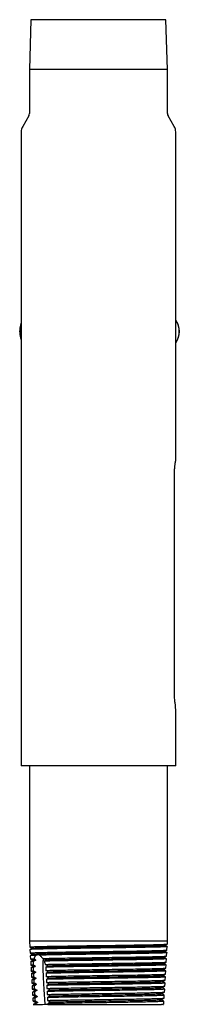
# Model space of a CAD drawing. Units: inches. Extents: x 0.3 to 81.9, y 0.2 to 51.2.
# Drawn here: x 22 to 24.2, y 21.2 to 34.7 of the extents above; entities that cross this region are included whole.
import ezdxf

# ---------------------------------------------------------------- set-up
doc = ezdxf.new("R2010")
doc.units = ezdxf.units.IN
doc.header["$MEASUREMENT"] = 0

msp = doc.modelspace()

# ---------------------------------------------------------------- linework, layer by layer
at = {"color": 7, "linetype": 'Continuous', "lineweight": 25}
for p, q in [((22.143, 34.683), (22.122, 34)), ((24.001, 34.683), (22.143, 34.683)), ((24.022, 34), (24.001, 34.683)), ((22.122, 34), (22.122, 33.394)), ((24.022, 34), (22.122, 34)), ((24.022, 33.394), (24.022, 34)), ((22.114, 33.364), (22.03, 33.218)), ((24.115, 33.218), (24.03, 33.364)), ((22.01, 33.143), (22.01, 24.433)), ((24.135, 28.619), (24.135, 33.143)), ((24.118, 25.433), (24.118, 28.433)), ((24.135, 24.433), (24.135, 25.168)), ((24.135, 24.433), (22.01, 24.433)), ((22.122, 24.433), (22.122, 22.027)), ((24.022, 22.027), (24.022, 24.433)), ((22.122, 22.027), (22.127, 21.945)), ((24.022, 22.027), (22.122, 22.027)), ((24.015, 21.904), (24.018, 21.951)), ((24.02, 21.986), (24.022, 22.027)), ((22.129, 21.91), (22.132, 21.863)), ((22.134, 21.826), (22.137, 21.78)), ((24.005, 21.739), (24.008, 21.784)), ((24.01, 21.822), (24.013, 21.868)), ((22.139, 21.743), (22.142, 21.698)), ((22.144, 21.659), (22.147, 21.615)), ((22.178, 21.652), (22.177, 21.663)), ((22.179, 21.619), (22.178, 21.652)), ((22.346, 21.668), (22.348, 21.652)), ((22.348, 21.652), (22.349, 21.624)), ((24, 21.657), (24.003, 21.701)), ((22.149, 21.576), (22.152, 21.533)), ((22.184, 21.536), (22.181, 21.579)), ((22.351, 21.585), (22.354, 21.542)), ((23.99, 21.492), (23.993, 21.534)), ((23.995, 21.574), (23.998, 21.618)), ((22.154, 21.492), (22.156, 21.45)), ((22.159, 21.409), (22.158, 21.408)), ((22.159, 21.409), (22.161, 21.368)), ((22.188, 21.454), (22.186, 21.496)), ((22.193, 21.372), (22.19, 21.412)), ((22.356, 21.501), (22.358, 21.459)), ((22.36, 21.418), (22.363, 21.377)), ((23.985, 21.409), (23.988, 21.45)), ((22.161, 21.368), (22.162, 21.368)), ((22.164, 21.325), (22.166, 21.285)), ((22.169, 21.242), (22.171, 21.203)), ((22.202, 21.207), (22.199, 21.245)), ((22.365, 21.334), (22.367, 21.294)), ((22.369, 21.251), (22.372, 21.212)), ((23.976, 21.244), (23.978, 21.283)), ((23.981, 21.327), (23.983, 21.367)), ((22.174, 21.158), (22.204, 21.158)), ((22.204, 21.158), (22.204, 21.162)), ((22.204, 21.158), (22.303, 21.158)), ((22.303, 21.158), (22.337, 21.161)), ((22.33, 21.161), (22.371, 21.161)), ((22.374, 21.158), (22.331, 21.158)), ((22.374, 21.167), (22.374, 21.158)), ((22.374, 21.158), (23.941, 21.158)), ((23.971, 21.162), (23.973, 21.2))]:
    msp.add_line(p, q, dxfattribs=at)
at = {"color": 7, "linetype": 'Continuous', "lineweight": 25, "flags": 128}
msp.add_lwpolyline([(22.337, 21.161), (22.326, 21.363), (22.317, 21.526), (22.31, 21.652)], dxfattribs=at)
at = {"color": 7, "linetype": 'Continuous', "lineweight": 25}
for centre, radius, start, end in [((22.062, 33.394), 0.06, 330, 0), ((24.082, 33.394), 0.06, 180, 210), ((22.159, 33.143), 0.15, 150, 180), ((23.985, 33.143), 0.15, 0, 30), ((22.303, 30.402), 0.316, 163.9261, 180), ((22.298, 30.402), 0.31, 158.2153, 201.7847), ((23.905, 30.402), 0.28, 325.1532, 34.8468), ((23.867, 30.402), 0.316, 338.3141, 21.6859), ((22.303, 30.402), 0.316, 180, 196.0739), ((23.072, 25.168), 1.063, 0, 7.1683)]:
    msp.add_arc(centre, radius, start, end, dxfattribs=at)
for points, knots in [([(24.118, 28.433), (24.118, 28.454), (24.119, 28.496), (24.124, 28.552), (24.13, 28.594), (24.134, 28.618), (24.134, 28.618), (24.134, 28.619)], [0, 0, 0, 0, 0.212555, 0.42503, 0.639595, 0.855573, 1, 1, 1, 1]), ([(24.126, 25.301), (24.125, 25.309), (24.124, 25.319), (24.122, 25.339), (24.121, 25.35), (24.12, 25.373), (24.119, 25.384), (24.118, 25.409), (24.118, 25.421), (24.118, 25.433)], [0, 0, 0, 0, 0.25, 0.25, 0.5, 0.5, 0.75, 0.75, 1, 1, 1, 1]), ([(22.125, 21.946), (22.131, 21.943), (22.142, 21.937), (22.152, 21.931), (22.158, 21.928)], [0, 0, 0, 0, 0.50812, 1, 1, 1, 1]), ([(22.158, 21.929), (22.153, 21.925), (22.143, 21.919), (22.133, 21.912), (22.128, 21.909)], [0, 0, 0, 0, 0.499997, 1, 1, 1, 1]), ([(22.129, 21.945), (22.13, 21.946), (22.132, 21.947), (22.167, 21.949), (22.227, 21.952), (22.312, 21.954), (22.419, 21.956), (22.543, 21.958), (22.684, 21.96), (22.834, 21.963), (22.993, 21.965), (23.152, 21.967), (23.311, 21.969), (23.461, 21.971), (23.602, 21.974), (23.727, 21.976), (23.834, 21.978), (23.919, 21.98), (23.979, 21.983), (24.013, 21.985), (24.016, 21.986), (24.017, 21.986)], [0, 0, 0, 0, 0.04528, 0.09856, 0.151841, 0.206665, 0.259968, 0.314815, 0.368133, 0.422996, 0.476331, 0.531211, 0.584559, 0.639453, 0.692814, 0.747722, 0.8011, 0.856024, 0.909418, 0.964359, 1, 1, 1, 1]), ([(24.015, 21.952), (24.015, 21.951), (24.018, 21.95), (23.995, 21.948), (23.946, 21.946), (23.871, 21.944), (23.773, 21.942), (23.656, 21.94), (23.521, 21.937), (23.375, 21.935), (23.219, 21.933), (23.06, 21.931), (22.9, 21.928), (22.746, 21.926), (22.601, 21.924), (22.47, 21.922), (22.355, 21.919), (22.262, 21.917), (22.19, 21.915), (22.146, 21.913), (22.127, 21.911), (22.131, 21.91), (22.132, 21.91)], [0, 0, 0, 0, 0.020475, 0.075029, 0.128028, 0.182564, 0.235548, 0.290068, 0.343039, 0.397546, 0.450502, 0.504994, 0.557933, 0.612408, 0.665332, 0.719791, 0.772702, 0.827148, 0.880044, 0.934475, 0.987354, 1, 1, 1, 1]), ([(22.162, 21.929), (22.163, 21.929), (22.167, 21.931), (22.216, 21.933), (22.299, 21.936), (22.415, 21.939), (22.557, 21.941), (22.72, 21.944), (22.897, 21.947), (23.081, 21.949), (23.265, 21.952), (23.442, 21.955), (23.603, 21.957), (23.743, 21.96), (23.857, 21.963), (23.937, 21.965), (23.982, 21.968), (23.984, 21.969), (23.985, 21.97)], [0, 0, 0, 0, 0.047747, 0.112744, 0.177753, 0.242777, 0.307814, 0.372863, 0.437926, 0.503002, 0.568092, 0.633194, 0.69831, 0.763439, 0.828581, 0.893737, 0.958905, 1, 1, 1, 1]), ([(23.989, 21.97), (23.994, 21.973), (24.005, 21.979), (24.016, 21.985), (24.022, 21.988)], [0, 0, 0, 0, 0.499999, 1, 1, 1, 1]), ([(24.02, 21.95), (24.015, 21.954), (24.005, 21.96), (23.994, 21.967), (23.989, 21.97)], [0, 0, 0, 0, 0.507513, 1, 1, 1, 1]), ([(22.131, 21.863), (22.137, 21.86), (22.147, 21.854), (22.158, 21.848), (22.164, 21.845)], [0, 0, 0, 0, 0.508053, 1, 1, 1, 1]), ([(22.164, 21.846), (22.159, 21.842), (22.149, 21.836), (22.139, 21.829), (22.133, 21.826)], [0, 0, 0, 0, 0.499996, 1, 1, 1, 1]), ([(22.134, 21.863), (22.135, 21.864), (22.137, 21.865), (22.173, 21.867), (22.234, 21.869), (22.319, 21.871), (22.425, 21.874), (22.551, 21.876), (22.69, 21.878), (22.841, 21.88), (22.998, 21.882), (23.158, 21.885), (23.314, 21.887), (23.465, 21.889), (23.603, 21.891), (23.728, 21.894), (23.833, 21.896), (23.917, 21.898), (23.976, 21.9), (24.009, 21.902), (24.011, 21.903), (24.012, 21.904)], [0, 0, 0, 0, 0.0462086, 0.0994262, 0.1541863, 0.2074188, 0.2621942, 0.3154433, 0.370236, 0.4234998, 0.4783074, 0.5315846, 0.5864058, 0.6396979, 0.6945345, 0.7478431, 0.8026969, 0.8560202, 0.9108891, 0.9642257, 1, 1, 1, 1]), ([(22.213, 21.832), (22.213, 21.832), (22.192, 21.831), (22.159, 21.83), (22.134, 21.828), (22.137, 21.827), (22.137, 21.826)], [0, 0, 0, 0, 0.000372, 0.401738, 0.814751, 1, 1, 1, 1]), ([(22.136, 21.781), (22.142, 21.778), (22.153, 21.771), (22.164, 21.765), (22.17, 21.762)], [0, 0, 0, 0, 0.5, 1, 1, 1, 1]), ([(22.14, 21.78), (22.14, 21.781), (22.138, 21.782), (22.154, 21.783), (22.176, 21.784), (22.187, 21.785)], [0, 0, 0, 0, 0.263065, 0.628818, 1, 1, 1, 1]), ([(22.165, 21.846), (22.169, 21.847), (22.178, 21.848), (22.236, 21.851), (22.327, 21.854), (22.448, 21.856), (22.594, 21.859), (22.76, 21.862), (22.938, 21.864), (23.122, 21.867), (23.304, 21.87), (23.476, 21.872), (23.633, 21.875), (23.766, 21.877), (23.873, 21.88), (23.944, 21.883), (23.981, 21.885), (23.979, 21.886), (23.979, 21.887)], [0, 0, 0, 0, 0.0611, 0.126084, 0.191081, 0.256093, 0.321118, 0.386155, 0.451205, 0.51627, 0.581348, 0.646438, 0.711542, 0.77666, 0.841791, 0.906934, 0.972091, 1, 1, 1, 1]), ([(22.187, 21.785), (22.19, 21.794), (22.196, 21.815), (22.207, 21.826), (22.213, 21.832)], [0, 0, 0, 0, 0.449988, 1, 1, 1, 1]), ([(22.187, 21.785), (22.189, 21.783), (22.197, 21.777), (22.205, 21.771), (22.211, 21.766)], [0, 0, 0, 0, 0.295486, 1, 1, 1, 1]), ([(22.259, 21.833), (22.257, 21.835), (22.254, 21.84), (22.238, 21.84), (22.221, 21.834), (22.213, 21.832)], [0, 0, 0, 0, 0.2848715, 0.69104, 1, 1, 1, 1]), ([(24.011, 21.868), (24.011, 21.868), (24.016, 21.867), (23.998, 21.866), (23.956, 21.863), (23.886, 21.861), (23.794, 21.859), (23.681, 21.857), (23.552, 21.854), (23.407, 21.852), (23.255, 21.85), (23.096, 21.848), (22.938, 21.845), (22.783, 21.843), (22.637, 21.841), (22.502, 21.839), (22.368, 21.836), (22.299, 21.834), (22.259, 21.833)], [0, 0, 0, 0, 0.0104122, 0.0739897, 0.1394122, 0.2029718, 0.2683757, 0.3319153, 0.3972985, 0.4608198, 0.5261841, 0.5896897, 0.655038, 0.7185257, 0.7838555, 0.8473232, 0.9126323, 1, 1, 1, 1]), ([(22.259, 21.833), (22.265, 21.83), (22.28, 21.82), (22.295, 21.801), (22.305, 21.788)], [0, 0, 0, 0, 0.362932, 1, 1, 1, 1]), ([(22.305, 21.788), (22.334, 21.789), (22.394, 21.79), (22.509, 21.793), (22.643, 21.795), (22.79, 21.797), (22.944, 21.799), (23.103, 21.801), (23.26, 21.804), (23.413, 21.806), (23.555, 21.808), (23.684, 21.81), (23.795, 21.813), (23.887, 21.815), (23.955, 21.817), (23.996, 21.819), (24.013, 21.821), (24.009, 21.822), (24.009, 21.822)], [0, 0, 0, 0, 0.059979, 0.125574, 0.193069, 0.258683, 0.326198, 0.391831, 0.459368, 0.525019, 0.592574, 0.658242, 0.725814, 0.791501, 0.859092, 0.924799, 0.992411, 1, 1, 1, 1]), ([(22.344, 21.771), (22.335, 21.775), (22.322, 21.781), (22.309, 21.787), (22.305, 21.788)], [0, 0, 0, 0, 0.6912138, 1, 1, 1, 1]), ([(22.31, 21.652), (22.31, 21.673), (22.308, 21.714), (22.311, 21.76), (22.317, 21.778), (22.318, 21.782)], [0, 0, 0, 0, 0.426661, 0.852968, 1, 1, 1, 1]), ([(24.004, 21.785), (24.005, 21.784), (24.006, 21.783), (23.979, 21.781), (23.927, 21.779), (23.848, 21.777), (23.749, 21.774), (23.629, 21.772), (23.494, 21.77), (23.347, 21.768), (23.193, 21.765), (23.034, 21.763), (22.878, 21.761), (22.726, 21.759), (22.585, 21.756), (22.457, 21.754), (22.373, 21.753), (22.333, 21.752), (22.325, 21.751)], [0, 0, 0, 0, 0.037504, 0.104114, 0.172657, 0.239249, 0.307772, 0.374347, 0.442854, 0.509409, 0.577896, 0.644431, 0.712895, 0.779411, 0.847857, 0.914356, 0.982784, 1, 1, 1, 1]), ([(22.344, 21.771), (22.389, 21.772), (22.473, 21.774), (22.632, 21.776), (22.799, 21.779), (22.979, 21.782), (23.161, 21.784), (23.341, 21.787), (23.509, 21.79), (23.66, 21.792), (23.787, 21.795), (23.887, 21.798), (23.95, 21.8), (23.979, 21.802), (23.975, 21.803), (23.974, 21.804)], [0, 0, 0, 0, 0.092951, 0.173891, 0.254847, 0.33582, 0.416811, 0.497817, 0.57884, 0.65988, 0.740937, 0.82201, 0.903099, 0.984206, 1, 1, 1, 1]), ([(23.977, 21.804), (23.983, 21.807), (23.994, 21.813), (24.005, 21.819), (24.01, 21.822)], [0, 0, 0, 0, 0.5, 1, 1, 1, 1]), ([(24.008, 21.785), (24.003, 21.788), (23.993, 21.794), (23.983, 21.801), (23.978, 21.804)], [0, 0, 0, 0, 0.509163, 1, 1, 1, 1]), ([(23.983, 21.887), (23.989, 21.89), (24, 21.896), (24.011, 21.902), (24.016, 21.905)], [0, 0, 0, 0, 0.499999, 1, 1, 1, 1]), ([(24.014, 21.868), (24.009, 21.871), (23.999, 21.877), (23.989, 21.884), (23.984, 21.887)], [0, 0, 0, 0, 0.509381, 1, 1, 1, 1]), ([(22.18, 21.747), (22.169, 21.746), (22.147, 21.745), (22.136, 21.744), (22.14, 21.743), (22.14, 21.743)], [0, 0, 0, 0, 0.477497, 0.964927, 1, 1, 1, 1]), ([(22.17, 21.762), (22.164, 21.759), (22.154, 21.752), (22.143, 21.746), (22.138, 21.742)], [0, 0, 0, 0, 0.5, 1, 1, 1, 1]), ([(22.141, 21.698), (22.147, 21.695), (22.159, 21.688), (22.17, 21.682), (22.176, 21.679)], [0, 0, 0, 0, 0.500002, 1, 1, 1, 1]), ([(22.176, 21.679), (22.17, 21.676), (22.159, 21.669), (22.149, 21.662), (22.143, 21.659)], [0, 0, 0, 0, 0.499999, 1, 1, 1, 1]), ([(22.144, 21.698), (22.144, 21.698), (22.144, 21.7), (22.165, 21.701), (22.177, 21.702)], [0, 0, 0, 0, 0.4223368, 1, 1, 1, 1]), ([(22.177, 21.663), (22.173, 21.663), (22.157, 21.662), (22.143, 21.661), (22.146, 21.66), (22.147, 21.659)], [0, 0, 0, 0, 0.185357, 0.805423, 1, 1, 1, 1]), ([(22.174, 21.762), (22.173, 21.763), (22.171, 21.764), (22.196, 21.766), (22.211, 21.766)], [0, 0, 0, 0, 0.349904, 1, 1, 1, 1]), ([(22.18, 21.679), (22.178, 21.68), (22.171, 21.681), (22.19, 21.682), (22.206, 21.683)], [0, 0, 0, 0, 0.195767, 1, 1, 1, 1]), ([(22.177, 21.702), (22.177, 21.706), (22.177, 21.721), (22.179, 21.736), (22.18, 21.747)], [0, 0, 0, 0, 0.261461, 1, 1, 1, 1]), ([(22.177, 21.702), (22.178, 21.701), (22.187, 21.695), (22.197, 21.688), (22.206, 21.683)], [0, 0, 0, 0, 0.110139, 1, 1, 1, 1]), ([(22.206, 21.683), (22.199, 21.678), (22.189, 21.671), (22.179, 21.664), (22.177, 21.663)], [0, 0, 0, 0, 0.770732, 1, 1, 1, 1]), ([(22.211, 21.766), (22.202, 21.761), (22.192, 21.754), (22.181, 21.748), (22.18, 21.747)], [0, 0, 0, 0, 0.851575, 1, 1, 1, 1]), ([(22.325, 21.751), (22.326, 21.752), (22.333, 21.759), (22.339, 21.765), (22.344, 21.771)], [0, 0, 0, 0, 0.154716, 1, 1, 1, 1]), ([(22.325, 21.751), (22.327, 21.746), (22.333, 21.732), (22.337, 21.717), (22.34, 21.707)], [0, 0, 0, 0, 0.350202, 1, 1, 1, 1]), ([(22.34, 21.707), (22.37, 21.707), (22.433, 21.709), (22.549, 21.711), (22.682, 21.713), (22.83, 21.715), (22.986, 21.717), (23.143, 21.72), (23.299, 21.722), (23.448, 21.724), (23.587, 21.726), (23.711, 21.728), (23.817, 21.731), (23.902, 21.733), (23.963, 21.735), (23.999, 21.737), (24.002, 21.739), (24.004, 21.739)], [0, 0, 0, 0, 0.061365, 0.124207, 0.191292, 0.260321, 0.327425, 0.396473, 0.463593, 0.532659, 0.599798, 0.668884, 0.736045, 0.805152, 0.872331, 0.941457, 1, 1, 1, 1]), ([(22.373, 21.688), (22.363, 21.694), (22.352, 21.7), (22.341, 21.706), (22.34, 21.707)], [0, 0, 0, 0, 0.879839, 1, 1, 1, 1]), ([(24, 21.701), (24.001, 21.701), (24.004, 21.7), (23.983, 21.698), (23.937, 21.696), (23.865, 21.694), (23.77, 21.691), (23.656, 21.689), (23.524, 21.687), (23.381, 21.685), (23.228, 21.682), (23.072, 21.68), (22.914, 21.678), (22.762, 21.676), (22.619, 21.673), (22.474, 21.671), (22.392, 21.669), (22.346, 21.668)], [0, 0, 0, 0, 0.0210083, 0.0904437, 0.1579016, 0.227317, 0.2947534, 0.3641463, 0.4315636, 0.5009369, 0.5683371, 0.637693, 0.7050737, 0.7744097, 0.8417688, 0.9110824, 1, 1, 1, 1]), ([(22.346, 21.668), (22.347, 21.669), (22.356, 21.676), (22.365, 21.682), (22.373, 21.688)], [0, 0, 0, 0, 0.093715, 1, 1, 1, 1]), ([(22.349, 21.624), (22.385, 21.625), (22.454, 21.627), (22.582, 21.629), (22.72, 21.631), (22.871, 21.633), (23.025, 21.635), (23.183, 21.638), (23.336, 21.64), (23.483, 21.642), (23.617, 21.644), (23.736, 21.646), (23.836, 21.649), (23.916, 21.651), (23.969, 21.653), (23.998, 21.655), (23.997, 21.656), (23.997, 21.657)], [0, 0, 0, 0, 0.069772, 0.137122, 0.206425, 0.273793, 0.343113, 0.4105, 0.479841, 0.547249, 0.616612, 0.684039, 0.75342, 0.820864, 0.890263, 0.957726, 1, 1, 1, 1]), ([(22.373, 21.688), (22.417, 21.689), (22.504, 21.691), (22.663, 21.694), (22.829, 21.697), (22.996, 21.699), (23.167, 21.702), (23.333, 21.704), (23.491, 21.707), (23.634, 21.709), (23.757, 21.712), (23.856, 21.714), (23.926, 21.717), (23.965, 21.719), (23.967, 21.72), (23.968, 21.721)], [0, 0, 0, 0, 0.088432, 0.176882, 0.254253, 0.331639, 0.40904, 0.486456, 0.563887, 0.641334, 0.718794, 0.79627, 0.873762, 0.951268, 1, 1, 1, 1]), ([(23.966, 21.638), (23.971, 21.641), (23.983, 21.647), (23.995, 21.653), (24, 21.657)], [0, 0, 0, 0, 0.5, 1, 1, 1, 1]), ([(23.971, 21.721), (23.977, 21.724), (23.988, 21.73), (24, 21.736), (24.005, 21.739)], [0, 0, 0, 0, 0.499998, 1, 1, 1, 1]), ([(24.003, 21.701), (23.998, 21.704), (23.988, 21.711), (23.977, 21.718), (23.972, 21.721)], [0, 0, 0, 0, 0.507848, 1, 1, 1, 1]), ([(22.147, 21.615), (22.147, 21.615), (22.142, 21.616), (22.154, 21.617), (22.173, 21.619), (22.179, 21.619)], [0, 0, 0, 0, 0.006414, 0.646145, 1, 1, 1, 1]), ([(22.146, 21.615), (22.152, 21.612), (22.164, 21.606), (22.176, 21.599), (22.182, 21.596)], [0, 0, 0, 0, 0.499998, 1, 1, 1, 1]), ([(22.181, 21.596), (22.176, 21.593), (22.165, 21.586), (22.154, 21.579), (22.148, 21.575)], [0, 0, 0, 0, 0.499999, 1, 1, 1, 1]), ([(22.181, 21.579), (22.169, 21.579), (22.15, 21.577), (22.152, 21.576), (22.152, 21.576)], [0, 0, 0, 0, 0.665744, 1, 1, 1, 1]), ([(22.151, 21.533), (22.157, 21.53), (22.17, 21.523), (22.182, 21.516), (22.188, 21.513)], [0, 0, 0, 0, 0.500001, 1, 1, 1, 1]), ([(22.154, 21.533), (22.153, 21.533), (22.15, 21.534), (22.164, 21.535), (22.18, 21.536), (22.184, 21.536)], [0, 0, 0, 0, 0.177359, 0.819883, 1, 1, 1, 1]), ([(22.187, 21.513), (22.181, 21.51), (22.17, 21.502), (22.159, 21.495), (22.153, 21.492)], [0, 0, 0, 0, 0.5, 1, 1, 1, 1]), ([(22.179, 21.619), (22.184, 21.616), (22.195, 21.61), (22.205, 21.603), (22.211, 21.6)], [0, 0, 0, 0, 0.456442, 1, 1, 1, 1]), ([(22.211, 21.6), (22.205, 21.596), (22.195, 21.589), (22.186, 21.582), (22.181, 21.579)], [0, 0, 0, 0, 0.583155, 1, 1, 1, 1]), ([(22.185, 21.596), (22.184, 21.597), (22.178, 21.598), (22.197, 21.599), (22.211, 21.6)], [0, 0, 0, 0, 0.236887, 1, 1, 1, 1]), ([(22.184, 21.536), (22.188, 21.534), (22.199, 21.527), (22.21, 21.521), (22.216, 21.517)], [0, 0, 0, 0, 0.388671, 1, 1, 1, 1]), ([(22.216, 21.517), (22.21, 21.512), (22.199, 21.505), (22.189, 21.498), (22.186, 21.496)], [0, 0, 0, 0, 0.65587, 1, 1, 1, 1]), ([(22.191, 21.513), (22.19, 21.514), (22.187, 21.515), (22.205, 21.516), (22.216, 21.517)], [0, 0, 0, 0, 0.38186, 1, 1, 1, 1]), ([(22.381, 21.606), (22.375, 21.609), (22.365, 21.615), (22.354, 21.621), (22.349, 21.624)], [0, 0, 0, 0, 0.539046, 1, 1, 1, 1]), ([(23.997, 21.618), (23.997, 21.618), (24.001, 21.617), (23.985, 21.615), (23.946, 21.613), (23.879, 21.611), (23.79, 21.608), (23.68, 21.606), (23.554, 21.604), (23.413, 21.602), (23.264, 21.599), (23.107, 21.597), (22.952, 21.595), (22.798, 21.593), (22.654, 21.59), (22.52, 21.588), (22.421, 21.586), (22.369, 21.585), (22.351, 21.585)], [0, 0, 0, 0, 0.006035, 0.073547, 0.143018, 0.210513, 0.279967, 0.347443, 0.416876, 0.48433, 0.553741, 0.621176, 0.690567, 0.757984, 0.827358, 0.894756, 0.96411, 1, 1, 1, 1]), ([(22.351, 21.585), (22.356, 21.588), (22.365, 21.595), (22.375, 21.602), (22.381, 21.606)], [0, 0, 0, 0, 0.421699, 1, 1, 1, 1]), ([(22.354, 21.542), (22.399, 21.543), (22.478, 21.544), (22.62, 21.547), (22.761, 21.549), (22.913, 21.551), (23.068, 21.554), (23.224, 21.556), (23.375, 21.558), (23.518, 21.56), (23.648, 21.562), (23.762, 21.565), (23.856, 21.567), (23.929, 21.569), (23.975, 21.571), (23.996, 21.573), (23.993, 21.574), (23.992, 21.574)], [0, 0, 0, 0, 0.087749, 0.155139, 0.224481, 0.291888, 0.361247, 0.428672, 0.498052, 0.565497, 0.634898, 0.702364, 0.771786, 0.839269, 0.908708, 0.97621, 1, 1, 1, 1]), ([(22.386, 21.523), (22.379, 21.526), (22.369, 21.533), (22.358, 21.539), (22.354, 21.542)], [0, 0, 0, 0, 0.607042, 1, 1, 1, 1]), ([(23.991, 21.534), (23.99, 21.533), (23.987, 21.532), (23.952, 21.53), (23.892, 21.528), (23.808, 21.525), (23.704, 21.523), (23.581, 21.521), (23.445, 21.519), (23.297, 21.516), (23.144, 21.514), (22.988, 21.512), (22.835, 21.51), (22.688, 21.508), (22.559, 21.505), (22.446, 21.503), (22.386, 21.502), (22.356, 21.501)], [0, 0, 0, 0, 0.0586171, 0.126151, 0.1956444, 0.2631591, 0.3326326, 0.40013, 0.4695859, 0.5370635, 0.6064992, 0.673955, 0.743368, 0.8108046, 0.8801978, 0.9394429, 1, 1, 1, 1]), ([(22.356, 21.501), (22.359, 21.504), (22.369, 21.511), (22.379, 21.518), (22.386, 21.523)], [0, 0, 0, 0, 0.348756, 1, 1, 1, 1]), ([(22.381, 21.606), (22.426, 21.607), (22.517, 21.608), (22.69, 21.611), (22.869, 21.614), (23.048, 21.617), (23.216, 21.619), (23.38, 21.622), (23.533, 21.624), (23.67, 21.627), (23.785, 21.629), (23.875, 21.632), (23.935, 21.634), (23.964, 21.636), (23.963, 21.637), (23.962, 21.638)], [0, 0, 0, 0, 0.091949, 0.1839192, 0.2759113, 0.3534989, 0.4311011, 0.5087179, 0.5863509, 0.6639989, 0.7416611, 0.8193392, 0.8970328, 0.9747406, 1, 1, 1, 1]), ([(22.386, 21.523), (22.418, 21.523), (22.487, 21.525), (22.617, 21.527), (22.768, 21.53), (22.931, 21.532), (23.098, 21.535), (23.265, 21.537), (23.425, 21.54), (23.573, 21.542), (23.703, 21.545), (23.81, 21.547), (23.892, 21.55), (23.941, 21.552), (23.963, 21.554), (23.96, 21.555), (23.959, 21.555)], [0, 0, 0, 0, 0.06621, 0.1437911, 0.2213865, 0.2989976, 0.3766246, 0.454266, 0.5319226, 0.6095953, 0.6872828, 0.764985, 0.8427032, 0.9204368, 0.9981847, 1, 1, 1, 1]), ([(23.96, 21.555), (23.966, 21.558), (23.978, 21.564), (23.99, 21.571), (23.996, 21.574)], [0, 0, 0, 0, 0.499999, 1, 1, 1, 1]), ([(23.993, 21.534), (23.988, 21.538), (23.977, 21.545), (23.966, 21.552), (23.96, 21.555)], [0, 0, 0, 0, 0.507601, 1, 1, 1, 1]), ([(23.998, 21.618), (23.993, 21.621), (23.982, 21.628), (23.972, 21.635), (23.966, 21.638)], [0, 0, 0, 0, 0.507624, 1, 1, 1, 1]), ([(22.19, 21.412), (22.184, 21.412), (22.166, 21.411), (22.155, 21.41), (22.159, 21.409), (22.159, 21.409)], [0, 0, 0, 0, 0.365838, 0.994436, 1, 1, 1, 1]), ([(22.186, 21.496), (22.175, 21.495), (22.156, 21.494), (22.156, 21.493), (22.156, 21.492)], [0, 0, 0, 0, 0.568954, 1, 1, 1, 1]), ([(22.156, 21.451), (22.162, 21.447), (22.175, 21.44), (22.187, 21.433), (22.194, 21.43)], [0, 0, 0, 0, 0.5, 1, 1, 1, 1]), ([(22.16, 21.451), (22.159, 21.451), (22.157, 21.452), (22.176, 21.453), (22.188, 21.454)], [0, 0, 0, 0, 0.349792, 1, 1, 1, 1]), ([(22.193, 21.43), (22.187, 21.427), (22.176, 21.419), (22.165, 21.412), (22.159, 21.409)], [0, 0, 0, 0, 0.517377, 1, 1, 1, 1]), ([(22.163, 21.368), (22.163, 21.369), (22.164, 21.37), (22.182, 21.371), (22.193, 21.372)], [0, 0, 0, 0, 0.431635, 1, 1, 1, 1]), ([(22.188, 21.454), (22.192, 21.452), (22.203, 21.445), (22.214, 21.438), (22.221, 21.434)], [0, 0, 0, 0, 0.324332, 1, 1, 1, 1]), ([(22.196, 21.43), (22.195, 21.431), (22.187, 21.432), (22.206, 21.433), (22.221, 21.434)], [0, 0, 0, 0, 0.163841, 1, 1, 1, 1]), ([(22.221, 21.434), (22.214, 21.429), (22.204, 21.422), (22.193, 21.414), (22.19, 21.412)], [0, 0, 0, 0, 0.724913, 1, 1, 1, 1]), ([(22.193, 21.372), (22.196, 21.37), (22.207, 21.363), (22.218, 21.356), (22.227, 21.351)], [0, 0, 0, 0, 0.263076, 1, 1, 1, 1]), ([(22.358, 21.459), (22.376, 21.46), (22.427, 21.461), (22.526, 21.463), (22.657, 21.465), (22.801, 21.467), (22.952, 21.469), (23.108, 21.472), (23.261, 21.474), (23.411, 21.476), (23.549, 21.478), (23.676, 21.48), (23.784, 21.483), (23.872, 21.485), (23.938, 21.487), (23.978, 21.489), (23.994, 21.491), (23.99, 21.492), (23.989, 21.492)], [0, 0, 0, 0, 0.0365212, 0.1039243, 0.1732809, 0.2407029, 0.310079, 0.377522, 0.4469199, 0.5143832, 0.5838021, 0.6512825, 0.7207187, 0.788218, 0.8576736, 0.925194, 0.9946713, 1, 1, 1, 1]), ([(22.391, 21.44), (22.384, 21.444), (22.373, 21.451), (22.362, 21.457), (22.358, 21.459)], [0, 0, 0, 0, 0.671687, 1, 1, 1, 1]), ([(23.985, 21.451), (23.985, 21.45), (23.986, 21.449), (23.958, 21.447), (23.904, 21.445), (23.826, 21.442), (23.726, 21.44), (23.609, 21.438), (23.475, 21.436), (23.332, 21.433), (23.179, 21.431), (23.025, 21.429), (22.871, 21.427), (22.724, 21.425), (22.586, 21.422), (22.462, 21.42), (22.394, 21.419), (22.36, 21.418)], [0, 0, 0, 0, 0.041675, 0.111219, 0.178781, 0.248304, 0.315845, 0.385345, 0.452866, 0.522347, 0.58985, 0.659313, 0.726797, 0.796239, 0.863701, 0.933121, 1, 1, 1, 1]), ([(22.36, 21.418), (22.363, 21.42), (22.374, 21.427), (22.384, 21.434), (22.391, 21.44)], [0, 0, 0, 0, 0.279413, 1, 1, 1, 1]), ([(22.363, 21.377), (22.392, 21.378), (22.453, 21.379), (22.565, 21.381), (22.695, 21.383), (22.84, 21.385), (22.993, 21.388), (23.147, 21.39), (23.3, 21.392), (23.445, 21.394), (23.581, 21.396), (23.701, 21.399), (23.805, 21.401), (23.887, 21.403), (23.946, 21.405), (23.98, 21.407), (23.983, 21.409), (23.984, 21.409)], [0, 0, 0, 0, 0.0602868, 0.1219561, 0.1894016, 0.2588019, 0.3262676, 0.3956888, 0.4631717, 0.5326104, 0.6001124, 0.6695707, 0.737094, 0.8065743, 0.8741178, 0.943619, 1, 1, 1, 1]), ([(22.397, 21.357), (22.388, 21.362), (22.377, 21.368), (22.366, 21.375), (22.363, 21.377)], [0, 0, 0, 0, 0.733162, 1, 1, 1, 1]), ([(22.391, 21.44), (22.432, 21.441), (22.512, 21.442), (22.66, 21.445), (22.818, 21.447), (22.982, 21.45), (23.148, 21.452), (23.313, 21.455), (23.469, 21.457), (23.61, 21.46), (23.733, 21.462), (23.833, 21.465), (23.904, 21.467), (23.946, 21.47), (23.949, 21.471), (23.951, 21.472)], [0, 0, 0, 0, 0.08328, 0.166578, 0.244223, 0.321884, 0.399561, 0.477253, 0.55496, 0.632683, 0.71042, 0.788173, 0.865942, 0.943726, 1, 1, 1, 1]), ([(22.397, 21.357), (22.44, 21.358), (22.526, 21.36), (22.689, 21.362), (22.86, 21.365), (23.032, 21.368), (23.198, 21.37), (23.359, 21.373), (23.51, 21.375), (23.646, 21.378), (23.761, 21.38), (23.852, 21.383), (23.914, 21.385), (23.945, 21.387), (23.945, 21.388), (23.944, 21.389)], [0, 0, 0, 0, 0.089024, 0.178068, 0.267132, 0.344866, 0.422616, 0.50038, 0.57816, 0.655956, 0.733767, 0.811593, 0.889436, 0.967293, 1, 1, 1, 1]), ([(23.948, 21.389), (23.954, 21.392), (23.967, 21.399), (23.979, 21.406), (23.986, 21.409)], [0, 0, 0, 0, 0.499996, 1, 1, 1, 1]), ([(23.983, 21.367), (23.978, 21.371), (23.966, 21.378), (23.955, 21.385), (23.949, 21.389)], [0, 0, 0, 0, 0.50726, 1, 1, 1, 1]), ([(23.954, 21.472), (23.96, 21.475), (23.972, 21.482), (23.985, 21.488), (23.991, 21.492)], [0, 0, 0, 0, 0.499997, 1, 1, 1, 1]), ([(23.988, 21.451), (23.983, 21.454), (23.971, 21.461), (23.96, 21.469), (23.955, 21.472)], [0, 0, 0, 0, 0.507501, 1, 1, 1, 1]), ([(22.162, 21.368), (22.168, 21.364), (22.181, 21.357), (22.193, 21.351), (22.199, 21.347)], [0, 0, 0, 0, 0.488783, 1, 1, 1, 1]), ([(22.195, 21.329), (22.187, 21.328), (22.171, 21.327), (22.161, 21.326), (22.165, 21.325), (22.165, 21.325)], [0, 0, 0, 0, 0.4693631, 0.9460837, 1, 1, 1, 1]), ([(22.199, 21.347), (22.193, 21.344), (22.181, 21.336), (22.169, 21.328), (22.163, 21.325)], [0, 0, 0, 0, 0.499997, 1, 1, 1, 1]), ([(22.199, 21.245), (22.195, 21.245), (22.177, 21.244), (22.165, 21.243), (22.169, 21.242), (22.17, 21.242)], [0, 0, 0, 0, 0.245009, 0.95193, 1, 1, 1, 1]), ([(22.166, 21.286), (22.173, 21.282), (22.186, 21.275), (22.199, 21.268), (22.205, 21.264)], [0, 0, 0, 0, 0.4999984, 1, 1, 1, 1]), ([(22.169, 21.286), (22.169, 21.286), (22.167, 21.287), (22.183, 21.288), (22.197, 21.289), (22.197, 21.289)], [0, 0, 0, 0, 0.324127, 0.974933, 1, 1, 1, 1]), ([(22.205, 21.264), (22.198, 21.261), (22.186, 21.253), (22.174, 21.245), (22.168, 21.241)], [0, 0, 0, 0, 0.499997, 1, 1, 1, 1]), ([(22.227, 21.351), (22.218, 21.345), (22.208, 21.338), (22.197, 21.33), (22.195, 21.329)], [0, 0, 0, 0, 0.790652, 1, 1, 1, 1]), ([(22.197, 21.289), (22.196, 21.302), (22.196, 21.316), (22.195, 21.329), (22.195, 21.329)], [0, 0, 0, 0, 0.99986, 1, 1, 1, 1]), ([(22.197, 21.289), (22.199, 21.288), (22.211, 21.281), (22.223, 21.274), (22.232, 21.268)], [0, 0, 0, 0, 0.204683, 1, 1, 1, 1]), ([(22.203, 21.347), (22.201, 21.348), (22.194, 21.349), (22.212, 21.35), (22.227, 21.351)], [0, 0, 0, 0, 0.201558, 1, 1, 1, 1]), ([(22.232, 21.268), (22.223, 21.262), (22.212, 21.254), (22.201, 21.246), (22.199, 21.245)], [0, 0, 0, 0, 0.853316, 1, 1, 1, 1]), ([(22.208, 21.264), (22.207, 21.265), (22.203, 21.266), (22.22, 21.267), (22.232, 21.268)], [0, 0, 0, 0, 0.321582, 1, 1, 1, 1]), ([(23.98, 21.367), (23.981, 21.367), (23.983, 21.366), (23.961, 21.364), (23.915, 21.362), (23.842, 21.359), (23.748, 21.357), (23.634, 21.355), (23.506, 21.353), (23.364, 21.35), (23.215, 21.348), (23.06, 21.346), (22.908, 21.344), (22.759, 21.342), (22.62, 21.339), (22.492, 21.337), (22.411, 21.335), (22.372, 21.334), (22.365, 21.334)], [0, 0, 0, 0, 0.026687, 0.094292, 0.163858, 0.231445, 0.300994, 0.368561, 0.438089, 0.505634, 0.575139, 0.642665, 0.712151, 0.779659, 0.849126, 0.916614, 0.986061, 1, 1, 1, 1]), ([(22.365, 21.334), (22.367, 21.336), (22.378, 21.343), (22.388, 21.351), (22.397, 21.357)], [0, 0, 0, 0, 0.213467, 1, 1, 1, 1]), ([(22.367, 21.294), (22.392, 21.295), (22.442, 21.296), (22.539, 21.298), (22.658, 21.3), (22.799, 21.302), (22.95, 21.304), (23.102, 21.307), (23.256, 21.309), (23.402, 21.311), (23.541, 21.313), (23.665, 21.315), (23.774, 21.318), (23.855, 21.32), (23.913, 21.322), (23.954, 21.323), (23.979, 21.325), (23.978, 21.326), (23.977, 21.327)], [0, 0, 0, 0, 0.0505997, 0.1020063, 0.1694736, 0.2388964, 0.3063834, 0.3758264, 0.4433351, 0.5128007, 0.5803287, 0.6498139, 0.7173595, 0.7868627, 0.8392461, 0.8925235, 0.9601223, 1, 1, 1, 1]), ([(22.402, 21.274), (22.393, 21.279), (22.381, 21.286), (22.369, 21.293), (22.367, 21.294)], [0, 0, 0, 0, 0.791624, 1, 1, 1, 1]), ([(23.975, 21.284), (23.976, 21.283), (23.978, 21.282), (23.955, 21.28), (23.906, 21.278), (23.833, 21.276), (23.738, 21.274), (23.625, 21.271), (23.496, 21.269), (23.355, 21.267), (23.205, 21.265), (23.053, 21.262), (22.9, 21.26), (22.753, 21.258), (22.615, 21.256), (22.482, 21.253), (22.408, 21.252), (22.369, 21.251)], [0, 0, 0, 0, 0.0294, 0.099013, 0.166641, 0.236232, 0.303843, 0.373417, 0.441009, 0.510562, 0.578132, 0.647663, 0.715212, 0.784721, 0.852253, 0.921744, 1, 1, 1, 1]), ([(22.369, 21.251), (22.371, 21.252), (22.382, 21.26), (22.393, 21.267), (22.402, 21.274)], [0, 0, 0, 0, 0.150756, 1, 1, 1, 1]), ([(22.372, 21.212), (22.394, 21.213), (22.449, 21.214), (22.555, 21.216), (22.686, 21.218), (22.83, 21.22), (22.979, 21.222), (23.133, 21.225), (23.283, 21.227), (23.429, 21.229), (23.563, 21.231), (23.685, 21.233), (23.789, 21.236), (23.873, 21.238), (23.934, 21.24), (23.97, 21.242), (23.973, 21.244), (23.974, 21.244)], [0, 0, 0, 0, 0.046462, 0.113958, 0.18341, 0.250927, 0.320402, 0.387939, 0.457434, 0.524989, 0.594501, 0.662076, 0.731609, 0.800202, 0.870845, 0.939438, 1, 1, 1, 1]), ([(22.402, 21.274), (22.429, 21.274), (22.492, 21.276), (22.612, 21.278), (22.759, 21.281), (22.918, 21.283), (23.082, 21.286), (23.246, 21.288), (23.403, 21.291), (23.549, 21.293), (23.679, 21.295), (23.786, 21.298), (23.869, 21.3), (23.921, 21.303), (23.944, 21.305), (23.941, 21.306), (23.941, 21.306)], [0, 0, 0, 0, 0.056983, 0.134718, 0.212468, 0.290234, 0.368015, 0.445813, 0.523625, 0.601453, 0.679297, 0.757156, 0.835031, 0.912922, 0.990828, 1, 1, 1, 1]), ([(23.937, 21.223), (23.943, 21.226), (23.956, 21.234), (23.969, 21.241), (23.976, 21.244)], [0, 0, 0, 0, 0.499997, 1, 1, 1, 1]), ([(23.942, 21.306), (23.949, 21.309), (23.962, 21.316), (23.974, 21.323), (23.981, 21.327)], [0, 0, 0, 0, 0.499996, 1, 1, 1, 1]), ([(23.978, 21.284), (23.972, 21.287), (23.961, 21.295), (23.949, 21.302), (23.943, 21.306)], [0, 0, 0, 0, 0.507112, 1, 1, 1, 1]), ([(22.174, 21.203), (22.174, 21.204), (22.174, 21.205), (22.192, 21.206), (22.202, 21.207)], [0, 0, 0, 0, 0.460488, 1, 1, 1, 1]), ([(22.174, 21.202), (22.181, 21.199), (22.194, 21.191), (22.207, 21.184), (22.214, 21.181)], [0, 0, 0, 0, 0.497701, 1, 1, 1, 1]), ([(22.204, 21.162), (22.201, 21.162), (22.183, 21.16), (22.178, 21.159), (22.174, 21.158)], [0, 0, 0, 0, 0.162725, 1, 1, 1, 1]), ([(22.214, 21.18), (22.208, 21.177), (22.198, 21.17), (22.188, 21.164), (22.184, 21.161)], [0, 0, 0, 0, 0.605736, 1, 1, 1, 1]), ([(22.202, 21.207), (22.204, 21.205), (22.216, 21.198), (22.228, 21.191), (22.237, 21.185)], [0, 0, 0, 0, 0.199128, 1, 1, 1, 1]), ([(22.237, 21.185), (22.231, 21.181), (22.22, 21.173), (22.209, 21.165), (22.204, 21.162)], [0, 0, 0, 0, 0.570839, 1, 1, 1, 1]), ([(22.219, 21.181), (22.215, 21.181), (22.202, 21.182), (22.223, 21.184), (22.237, 21.185)], [0, 0, 0, 0, 0.3245132, 1, 1, 1, 1]), ([(22.407, 21.191), (22.398, 21.196), (22.386, 21.204), (22.374, 21.211), (22.372, 21.212)], [0, 0, 0, 0, 0.8021, 1, 1, 1, 1]), ([(23.97, 21.2), (23.971, 21.2), (23.974, 21.199), (23.954, 21.197), (23.91, 21.195), (23.84, 21.193), (23.749, 21.19), (23.639, 21.188), (23.511, 21.186), (23.373, 21.184), (23.225, 21.181), (23.074, 21.179), (22.921, 21.177), (22.774, 21.175), (22.635, 21.172), (22.496, 21.17), (22.417, 21.168), (22.374, 21.167)], [0, 0, 0, 0, 0.020168, 0.089817, 0.157485, 0.227116, 0.294764, 0.364376, 0.432003, 0.501593, 0.569198, 0.638765, 0.706352, 0.775901, 0.84347, 0.912999, 1, 1, 1, 1]), ([(22.374, 21.167), (22.377, 21.17), (22.388, 21.178), (22.4, 21.185), (22.407, 21.191)], [0, 0, 0, 0, 0.31071, 1, 1, 1, 1]), ([(22.407, 21.191), (22.444, 21.192), (22.519, 21.193), (22.657, 21.196), (22.808, 21.198), (22.967, 21.201), (23.131, 21.203), (23.293, 21.206), (23.446, 21.208), (23.587, 21.211), (23.709, 21.213), (23.809, 21.216), (23.882, 21.218), (23.927, 21.221), (23.932, 21.222), (23.934, 21.223)], [0, 0, 0, 0, 0.078754, 0.157524, 0.235316, 0.313124, 0.390949, 0.468788, 0.546643, 0.624515, 0.702402, 0.780304, 0.858223, 0.936157, 1, 1, 1, 1]), ([(23.973, 21.2), (23.967, 21.204), (23.955, 21.212), (23.943, 21.219), (23.937, 21.223)], [0, 0, 0, 0, 0.507113, 1, 1, 1, 1]), ([(23.941, 21.158), (23.952, 21.159), (23.969, 21.16), (23.968, 21.161), (23.968, 21.162)], [0, 0, 0, 0, 0.6194431, 1, 1, 1, 1]), ([(23.96, 21.158), (23.961, 21.158), (23.97, 21.158), (23.965, 21.158), (23.948, 21.158), (23.941, 21.158)], [0, 0, 0, 0, 0.053143, 0.570866, 1, 1, 1, 1])]:
    msp.add_open_spline(points, degree=3, knots=knots, dxfattribs=at)

doc.saveas('drawing.dxf')
